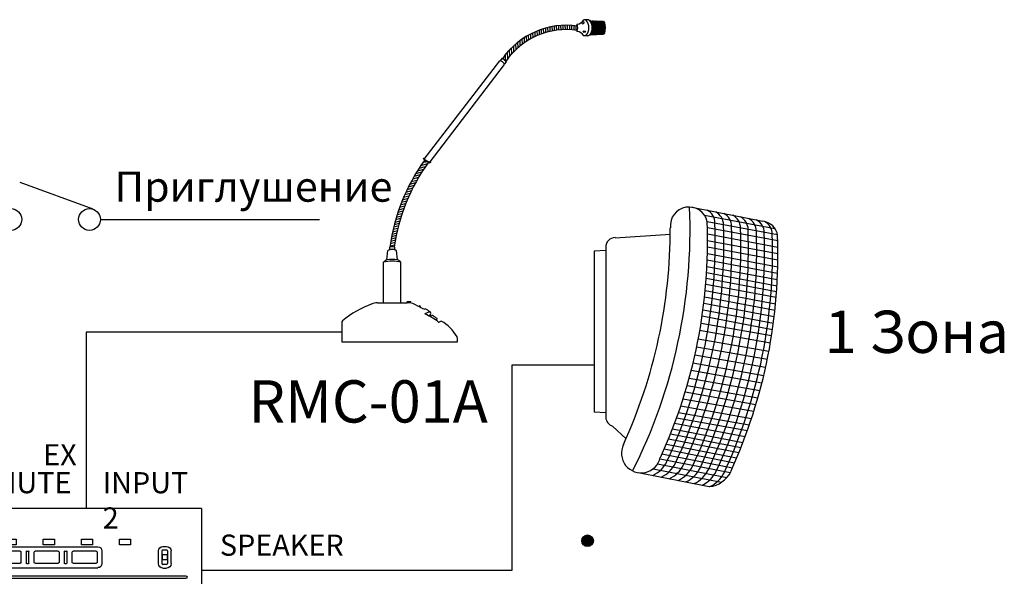
# Model space of a CAD drawing. Units: inches. Extents: x 63 to 408, y 37 to 269.
# Drawn here: x 245 to 408, y 172 to 265 of the extents above; entities that cross this region are included whole.
import ezdxf
from ezdxf.lldxf.tags import DXFTag

# ---------------------------------------------------------------- set-up
doc = ezdxf.new("R2010")
doc.units = ezdxf.units.IN
doc.header["$MEASUREMENT"] = 0
for name, color, linetype in [('DWG', 7, 'Continuous'), ('I detail', 7, 'Continuous'), ('I logo', 7, 'Continuous')]:
    doc.layers.add(name, color=color, linetype=linetype)
doc.layers.add('Линейный-микроф. сигнал', color=140, linetype='ЛМ', lineweight=25, true_color=0x00bfff)
doc.layers.add('Линия 100В', color=7, linetype='100', lineweight=25, true_color=0x58bf1d)
doc.layers.add('Управление', color=1, linetype='Управление', lineweight=25)
doc.styles.add('I-STYLE', font='txt')
doc.styles.get("Standard").update_dxf_attribs({"font": 'arial.ttf'})
tags = doc.linetypes.add('100', pattern='A,20,-6,["100В",Standard,S=2.5,R=0,X=-4,Y=-1.25],-6', length=32).pattern_tags.tags
tags[6] = DXFTag(74, 10)
tags = doc.linetypes.add('ЛМ', pattern='A,15,-8.5,["Лин/Мик",Standard,S=2.5,R=0,X=-5.5,Y=-1.25],-9.5', length=33).pattern_tags.tags
tags[6] = DXFTag(74, 10)
tags = doc.linetypes.add('Управление', pattern='A,20,-6,["Упр-е",Standard,S=2.5,R=0,X=-4,Y=-1.25],-7', length=33).pattern_tags.tags
tags[6] = DXFTag(74, 10)

# ---------------------------------------------------------------- blocks, each defined once
blk = doc.blocks.new('SWS-10')
for p, q in [((101.2, 128.9), (174.6, 114.4)), ((114.2, 120.6), (187.1, 107)), ((116.9, 114.3), (189.7, 100.7)), ((117.2, 108), (190, 94.4)), ((117.3, 101.3), (190.2, 87.7)), ((117.4, 94.6), (190.2, 81)), ((117.3, 88), (190.2, 74.3)), ((117, 74.4), (189.9, 60.8)), ((117.2, 80.9), (190.1, 67.3)), ((116.4, 61.2), (189.3, 47.4)), ((116.7, 67.6), (189.6, 54.1)), ((116, 55.5), (188.9, 41.8)), ((114.9, 42.8), (187.8, 29)), ((115.5, 49.3), (188.4, 35.7)), ((114.3, 36.2), (187.2, 22.3)), ((112.7, 22.8), (185.6, 8.9)), ((113.5, 29.7), (186.4, 15.8)), ((111.8, 16.5), (184.7, 2.5)), ((109.1, 1.6), (182.5, -11.3)), ((110.6, 8.9), (183.7, -4)), ((107.5, -7.3), (180.9, -20.2)), ((105.9, -15.6), (179.3, -28.4)), ((104.1, -23.8), (177.5, -36.7)), ((100.3, -39.8), (173.7, -52.7)), ((102.2, -32.3), (175.6, -45.1)), ((98.2, -48.1), (171.6, -60.9)), ((96.1, -55.6), (169.5, -68.4)), ((91.9, -69.5), (165.3, -82.3)), ((94.1, -62.2), (167.5, -75.1)), ((89.5, -76.8), (162.9, -89.7)), ((85.3, -89.1), (158.7, -102)), ((87.3, -83.6), (160.6, -96.4)), ((81, -100.6), (154, -114.6)), ((83.2, -94.7), (156.4, -108.2)), ((76.9, -110.9), (149.9, -124.9)), ((79, -105.7), (151.9, -119.8)), ((72.5, -121.2), (145.4, -135.5)), ((74.7, -116.2), (147.5, -130.5)), ((68.2, -131.5), (140.9, -145.7)), ((70.2, -126.4), (143.1, -140.7)), ((60.9, -141.8), (131.8, -155.7)), ((65.7, -136.8), (137.3, -150.9)), ((45.5, -145.7), (119.2, -160.2))]:
    blk.add_line(p, q)
for centre, radius, start, end in [((110.1, 112.6), 14.9, 359.677, 62.569), ((119, 110.8), 14.9, 359.677, 62.569), ((127.3, 109.2), 14.9, 359.677, 62.569), ((136.6, 107.4), 14.9, 359.677, 62.569), ((144.5, 105.8), 14.9, 359.677, 62.569), ((153, 104.1), 14.9, 359.677, 62.569), ((161.3, 102.5), 14.9, 359.677, 62.569), ((169.4, 101), 14.9, 359.677, 62.569), ((48.2, -121.3), 30, 294.3791, 334.4129), ((57.1, -123), 30, 294.3791, 334.4129), ((65.4, -124.7), 30, 294.3791, 334.4129), ((74.6, -126.5), 30, 294.3791, 334.4129), ((82.5, -128.1), 30, 294.3791, 334.4129), ((91.1, -129.7), 30, 294.3791, 334.4129), ((99.3, -131.4), 30, 294.3791, 334.4129), ((116.8, -133.1), 27.2, 275.1283, 334.4687), ((107.4, -132.9), 30, 294.3791, 334.4129)]:
    blk.add_arc(centre, radius, start, end)
at = {"layer": 'I detail', "color": 7}
for p, q in [((21.7, 97.4), (78.9, 101)), ((12, 84.3), (0, 83.3)), ((0, 83.3), (0, -83.3)), ((12, 87.4), (12, -88.5)), ((12, -83.9), (0, -83.3)), ((18.9, -97.8), (33, -110.8))]:
    blk.add_line(p, q, dxfattribs=at)
for centre, radius, start, end in [((-456.4, 106.1), 555.7, 333.2524, 2.3705), ((98.1, 109.8), 19.3, 12.2464, 186.0898), ((-420.9, 93.9), 538.3, 335.399, 2.1243), ((-413.2, 92.6), 538.6, 335.0931, 2.1208), ((173, 97.5), 17, 6.8881, 84.6023), ((-456.4, 106.1), 535.2, 335.4133, 0.1721), ((-404.4, 90.8), 538.6, 335.0931, 2.1208), ((-396, 89.2), 538.6, 335.0931, 2.1208), ((-386.8, 87.4), 538.6, 335.0931, 2.1208), ((-378.9, 85.8), 538.6, 335.0931, 2.1208), ((-370.3, 84.1), 538.6, 335.0931, 2.1208), ((-362.1, 82.5), 538.6, 335.0931, 2.1208), ((21.8, 87.6), 9.84, 90.6214, 180.9439), ((-354, 81), 538.6, 335.0931, 2.1208), ((-348.1, 79.6), 538.3, 335.399, 2.1243), ((22.5, -87.9), 10.5, 182.9746, 250), ((48.6, -125.6), 20.4, 153.826, 346.9507)]:
    blk.add_arc(centre, radius, start, end, dxfattribs=at)
blk = doc.blocks.new('RMC-01A')
for centre, radius, start, end in [((6.8, 0.58), 5.96, 98.7545, 107.5255), ((10.9, 3.74), 2.74, 51.7267, 90.1509)]:
    blk.add_arc(centre, radius, start, end)
at = {"layer": 'DWG', "color": 7}
for p, q in [((34.9, 51.47), (34.87, 52.21)), ((35.25, 51.54), (35.23, 52.27)), ((35.61, 51.59), (35.59, 52.32)), ((35.97, 51.63), (35.95, 52.36)), ((36.33, 51.66), (36.31, 52.39)), ((36.69, 51.68), (36.67, 52.41)), ((37.05, 51.69), (37.03, 52.42)), ((37.41, 51.69), (37.39, 52.42)), ((37.77, 51.68), (37.75, 52.41)), ((38.13, 51.66), (38.11, 52.39)), ((38.49, 51.63), (38.47, 52.36)), ((38.85, 51.58), (38.83, 52.32)), ((40.64, 53.34), (40.09, 53.34)), ((41.13, 53.21), (40.75, 53.33)), ((41.17, 53.18), (43.31, 53.07)), ((41.31, 53.17), (41.24, 53.11)), ((41.25, 53.12), (41.5, 52.87)), ((41.33, 53.04), (41.32, 53.02)), ((41.36, 53.17), (41.5, 53.04)), ((41.46, 53.17), (41.42, 53.12)), ((41.62, 53.16), (41.42, 52.96)), ((41.66, 53.04), (41.44, 52.82)), ((41.48, 52.72), (41.5, 52.71)), ((41.66, 52.87), (41.49, 52.71)), ((41.66, 52.71), (41.53, 52.59)), ((41.66, 52.55), (41.57, 52.46)), ((41.58, 53.12), (41.82, 52.87)), ((41.58, 52.96), (41.82, 52.71)), ((41.58, 52.79), (41.82, 52.55)), ((41.58, 52.63), (41.82, 52.39)), ((41.58, 52.47), (41.82, 52.22)), ((41.66, 52.39), (41.59, 52.32)), ((41.6, 52.28), (41.82, 52.06)), ((41.66, 52.22), (41.61, 52.17)), ((41.71, 53.15), (41.82, 53.04)), ((41.77, 53.15), (41.74, 53.12)), ((41.93, 53.14), (41.74, 52.96)), ((41.99, 53.04), (41.74, 52.79)), ((41.99, 52.87), (41.74, 52.63)), ((41.99, 52.71), (41.74, 52.47)), ((41.99, 52.55), (41.74, 52.3)), ((41.99, 52.39), (41.74, 52.14)), ((41.99, 52.22), (41.74, 51.98)), ((41.9, 53.12), (42.15, 52.87)), ((41.9, 52.96), (42.15, 52.71)), ((41.9, 52.79), (42.15, 52.55)), ((41.9, 52.63), (42.15, 52.39)), ((41.9, 52.47), (42.15, 52.22)), ((41.9, 52.3), (42.15, 52.06)), ((42.05, 53.13), (42.15, 53.04)), ((42.08, 53.13), (42.07, 53.12)), ((42.23, 53.12), (42.07, 52.96)), ((42.31, 53.04), (42.07, 52.79)), ((42.31, 52.87), (42.07, 52.63)), ((42.31, 52.71), (42.07, 52.47)), ((42.31, 52.55), (42.07, 52.3)), ((42.31, 52.39), (42.07, 52.14)), ((42.31, 52.22), (42.07, 51.98)), ((42.23, 53.12), (42.47, 52.87)), ((42.23, 52.96), (42.47, 52.71)), ((42.23, 52.79), (42.47, 52.55)), ((42.23, 52.63), (42.47, 52.39)), ((42.23, 52.47), (42.47, 52.22)), ((42.23, 52.3), (42.47, 52.06)), ((42.54, 53.11), (42.39, 52.96)), ((42.64, 53.04), (42.39, 52.79)), ((42.64, 52.87), (42.39, 52.63)), ((42.64, 52.71), (42.39, 52.47)), ((42.64, 52.55), (42.39, 52.3)), ((42.64, 52.39), (42.39, 52.14)), ((42.64, 52.22), (42.39, 51.98)), ((42.4, 53.12), (42.47, 53.04)), ((42.56, 52.96), (42.8, 52.71)), ((42.56, 52.79), (42.8, 52.55)), ((42.56, 52.63), (42.8, 52.39)), ((42.56, 52.47), (42.8, 52.22)), ((42.56, 52.3), (42.8, 52.06)), ((42.57, 53.11), (42.8, 52.87)), ((42.85, 53.09), (42.72, 52.96)), ((42.96, 53.04), (42.72, 52.79)), ((42.96, 52.87), (42.72, 52.63)), ((42.96, 52.71), (42.72, 52.47)), ((42.96, 52.55), (42.72, 52.3)), ((42.96, 52.39), (42.72, 52.14)), ((42.96, 52.22), (42.72, 51.98)), ((42.74, 53.1), (42.8, 53.04)), ((42.88, 52.96), (43.13, 52.71)), ((42.88, 52.79), (43.13, 52.55)), ((42.88, 52.63), (43.13, 52.39)), ((42.88, 52.47), (43.13, 52.22)), ((42.88, 52.3), (43.13, 52.06)), ((42.91, 53.09), (43.13, 52.87)), ((43.16, 53.07), (43.04, 52.96)), ((43.29, 53.04), (43.04, 52.79)), ((43.29, 52.87), (43.04, 52.63)), ((43.29, 52.71), (43.04, 52.47)), ((43.29, 52.55), (43.04, 52.3)), ((43.29, 52.39), (43.04, 52.14)), ((43.29, 52.22), (43.04, 51.98)), ((43.09, 53.08), (43.13, 53.04)), ((43.21, 52.96), (43.45, 52.71)), ((43.21, 52.79), (43.45, 52.55)), ((43.21, 52.63), (43.45, 52.39)), ((43.21, 52.47), (43.45, 52.22)), ((43.21, 52.3), (43.45, 52.06)), ((43.26, 53.07), (43.45, 52.87)), ((43.44, 53.03), (43.37, 52.96)), ((43.53, 52.95), (43.37, 52.79)), ((43.58, 52.84), (43.37, 52.63)), ((43.6, 52.7), (43.37, 52.47)), ((43.61, 52.55), (43.37, 52.3)), ((43.61, 52.39), (43.37, 52.14)), ((43.61, 52.22), (43.37, 51.98)), ((43.53, 52.79), (43.6, 52.73)), ((43.53, 52.63), (43.63, 52.53)), ((43.53, 52.47), (43.65, 52.35)), ((43.53, 52.3), (43.66, 52.17)), ((30.63, 49.77), (30.6, 50.6)), ((30.98, 49.98), (30.95, 50.8)), ((31.33, 50.19), (31.31, 50.99)), ((31.69, 50.37), (31.66, 51.17)), ((32.04, 50.55), (32.02, 51.33)), ((32.4, 50.71), (32.37, 51.48)), ((32.75, 50.85), (32.73, 51.62)), ((33.11, 50.98), (33.09, 51.74)), ((33.47, 51.11), (33.44, 51.86)), ((33.82, 51.21), (33.8, 51.96)), ((34.18, 51.31), (34.16, 52.05)), ((34.54, 51.4), (34.51, 52.14)), ((40.64, 50.66), (40.09, 50.66)), ((41.13, 50.78), (40.75, 50.67)), ((41.17, 50.82), (43.31, 50.93)), ((41.33, 50.92), (41.23, 50.82)), ((41.25, 50.84), (41.27, 50.82)), ((41.3, 50.95), (41.42, 50.83)), ((41.37, 51.05), (41.5, 50.92)), ((41.66, 51.25), (41.42, 51)), ((41.66, 51.08), (41.42, 50.84)), ((41.43, 51.15), (41.5, 51.08)), ((41.66, 51.41), (41.45, 51.2)), ((41.48, 51.26), (41.5, 51.25)), ((41.66, 51.57), (41.55, 51.46)), ((41.58, 51.49), (41.82, 51.25)), ((41.58, 51.33), (41.82, 51.08)), ((41.58, 51.16), (41.82, 50.92)), ((41.58, 51), (41.73, 50.85)), ((41.66, 50.92), (41.58, 50.84)), ((41.66, 51.73), (41.59, 51.67)), ((41.59, 51.64), (41.82, 51.41)), ((41.66, 51.9), (41.61, 51.85)), ((41.61, 51.79), (41.82, 51.57)), ((41.62, 52.1), (41.82, 51.9)), ((41.66, 52.06), (41.62, 52.02)), ((41.62, 51.94), (41.82, 51.73)), ((41.99, 52.06), (41.74, 51.82)), ((41.99, 51.9), (41.74, 51.65)), ((41.99, 51.73), (41.74, 51.49)), ((41.99, 51.57), (41.74, 51.33)), ((41.99, 51.41), (41.74, 51.16)), ((41.99, 51.25), (41.74, 51)), ((41.99, 51.08), (41.75, 50.85)), ((41.9, 52.14), (42.15, 51.9)), ((41.9, 51.98), (42.15, 51.73)), ((41.9, 51.82), (42.15, 51.57)), ((41.9, 51.65), (42.15, 51.41)), ((41.9, 51.49), (42.15, 51.25)), ((41.9, 51.33), (42.15, 51.08)), ((41.9, 51.16), (42.15, 50.92)), ((41.9, 51), (42.04, 50.86)), ((41.99, 50.92), (41.92, 50.86)), ((42.31, 52.06), (42.07, 51.82)), ((42.31, 51.9), (42.07, 51.65)), ((42.31, 51.73), (42.07, 51.49)), ((42.31, 51.57), (42.07, 51.33)), ((42.31, 51.41), (42.07, 51.16)), ((42.31, 51.25), (42.07, 51)), ((42.31, 51.08), (42.1, 50.87)), ((42.23, 52.14), (42.47, 51.9)), ((42.23, 51.98), (42.47, 51.73)), ((42.23, 51.82), (42.47, 51.57)), ((42.23, 51.65), (42.47, 51.41)), ((42.23, 51.49), (42.47, 51.25)), ((42.23, 51.33), (42.47, 51.08)), ((42.23, 51.16), (42.47, 50.92)), ((42.23, 51), (42.35, 50.88)), ((42.31, 50.92), (42.27, 50.88)), ((42.64, 52.06), (42.39, 51.82)), ((42.64, 51.9), (42.39, 51.65)), ((42.64, 51.73), (42.39, 51.49)), ((42.64, 51.57), (42.39, 51.33)), ((42.64, 51.41), (42.39, 51.16)), ((42.64, 51.25), (42.39, 51)), ((42.64, 51.08), (42.44, 50.89)), ((42.56, 52.14), (42.8, 51.9)), ((42.56, 51.98), (42.8, 51.73)), ((42.56, 51.82), (42.8, 51.57)), ((42.56, 51.65), (42.8, 51.41)), ((42.56, 51.49), (42.8, 51.25)), ((42.56, 51.33), (42.8, 51.08)), ((42.56, 51.16), (42.8, 50.92)), ((42.56, 51), (42.66, 50.9)), ((42.64, 50.92), (42.61, 50.89)), ((42.96, 52.06), (42.72, 51.82)), ((42.96, 51.9), (42.72, 51.65)), ((42.96, 51.73), (42.72, 51.49)), ((42.96, 51.57), (42.72, 51.33)), ((42.96, 51.41), (42.72, 51.16)), ((42.96, 51.25), (42.72, 51)), ((42.96, 51.08), (42.78, 50.9)), ((42.88, 52.14), (43.13, 51.9)), ((42.88, 51.98), (43.13, 51.73)), ((42.88, 51.82), (43.13, 51.57)), ((42.88, 51.65), (43.13, 51.41)), ((42.88, 51.49), (43.13, 51.25)), ((42.88, 51.33), (43.13, 51.08)), ((42.88, 51.16), (43.12, 50.92)), ((42.88, 51), (42.97, 50.91)), ((42.96, 50.92), (42.96, 50.91)), ((43.29, 52.06), (43.04, 51.82)), ((43.29, 51.9), (43.04, 51.65)), ((43.29, 51.73), (43.04, 51.49)), ((43.29, 51.57), (43.04, 51.33)), ((43.29, 51.41), (43.04, 51.16)), ((43.29, 51.25), (43.04, 51)), ((43.29, 51.08), (43.13, 50.92)), ((43.21, 52.14), (43.45, 51.9)), ((43.21, 51.98), (43.45, 51.73)), ((43.21, 51.82), (43.45, 51.57)), ((43.21, 51.65), (43.45, 51.41)), ((43.21, 51.49), (43.45, 51.25)), ((43.21, 51.33), (43.45, 51.08)), ((43.21, 51.16), (43.41, 50.96)), ((43.21, 51), (43.28, 50.93)), ((43.61, 52.06), (43.37, 51.82)), ((43.61, 51.9), (43.37, 51.65)), ((43.61, 51.73), (43.37, 51.49)), ((43.61, 51.57), (43.37, 51.33)), ((43.61, 51.41), (43.37, 51.16)), ((43.59, 51.22), (43.37, 51)), ((43.53, 52.14), (43.67, 52.01)), ((43.53, 51.98), (43.66, 51.85)), ((43.53, 51.82), (43.65, 51.69)), ((43.53, 51.65), (43.64, 51.55)), ((43.53, 51.49), (43.62, 51.4)), ((43.53, 51.33), (43.6, 51.26)), ((43.53, 51.16), (43.57, 51.13)), ((28.52, 48.06), (28.49, 49.03)), ((28.87, 48.4), (28.84, 49.34)), ((29.22, 48.71), (29.19, 49.63)), ((29.57, 49.01), (29.54, 49.89)), ((29.92, 49.28), (29.89, 50.15)), ((30.27, 49.53), (30.25, 50.38)), ((27.13, 46.49), (27.1, 47.53)), ((27.48, 46.85), (27.44, 47.95)), ((27.83, 47.29), (27.79, 48.34)), ((28.17, 47.69), (28.14, 48.69)), ((13.66, 30.22), (26.16, 46.54)), ((14.46, 29.6), (26.96, 45.94)), ((26.53, 46.9), (26.25, 46.53)), ((26.77, 46.8), (26.75, 47.08)), ((27.22, 46.38), (26.93, 46.01)), ((14.16, 29.45), (13.08, 29.16)), ((14.11, 29.81), (13.39, 29.62)), ((13.74, 30.08), (13.72, 30.08)), ((13.24, 28.08), (12.22, 27.8)), ((13.53, 28.53), (12.5, 28.25)), ((13.84, 28.99), (12.78, 28.7)), ((12.19, 26.3), (11.24, 26.04)), ((12.44, 26.74), (11.47, 26.48)), ((12.69, 27.19), (11.71, 26.92)), ((12.96, 27.63), (11.96, 27.36)), ((11.32, 24.57), (10.42, 24.33)), ((11.52, 25), (10.61, 24.75)), ((11.74, 25.43), (10.81, 25.18)), ((11.96, 25.87), (11.02, 25.61)), ((10.59, 22.88), (9.73, 22.65)), ((10.76, 23.3), (9.89, 23.06)), ((10.94, 23.72), (10.06, 23.48)), ((11.12, 24.14), (10.23, 23.9)), ((9.98, 21.22), (9.16, 21)), ((10.12, 21.63), (9.29, 21.41)), ((10.27, 22.05), (9.43, 21.82)), ((10.43, 22.46), (9.58, 22.23)), ((9.49, 19.6), (8.7, 19.38)), ((9.61, 20), (8.8, 19.78)), ((9.73, 20.41), (8.92, 20.18)), ((9.85, 20.81), (9.04, 20.59)), ((9.1, 18), (8.33, 17.78)), ((9.19, 18.39), (8.41, 18.18)), ((9.29, 18.79), (8.5, 18.58)), ((9.39, 19.19), (8.6, 18.98)), ((8.8, 16.42), (8.05, 16.22)), ((8.87, 16.81), (8.11, 16.61)), ((8.94, 17.21), (8.18, 17)), ((9.02, 17.6), (8.25, 17.39)), ((7.49, 13.59), (7.63, 15.1)), ((7.9, 15.67), (7.9, 15.27)), ((8.74, 16.03), (7.99, 15.83)), ((8.76, 15.67), (8.76, 15.28)), ((9.22, 13.59), (9.08, 15.1)), ((6.91, 6.48), (6.91, 13.18)), ((9.79, 6.48), (9.79, 13.18)), ((10.82, 6.48), (10.82, 6.61)), ((10.86, 6.66), (11.4, 6.66)), ((10.92, 6.55), (10.89, 6.59)), ((10.89, 6.48), (10.89, 6.57)), ((10.93, 6.62), (11.39, 6.62)), ((5.89, 6.48), (10.82, 6.48)), ((10.96, 6.52), (11.4, 6.52)), ((12.82, 5.92), (12.67, 5.85)), ((13.82, 5.47), (13.6, 5.37)), ((14.53, 4.95), (13.77, 4.61)), ((14.95, 4.38), (14.7, 4.27)), ((15.78, 3.74), (15.53, 3.63)), ((16.48, 3.42), (16.11, 3.25)), ((0, 3.16), (0, 0)), ((0, 0), (19.15, 0)), ((19.15, 0), (19.15, 0.61))]:
    blk.add_line(p, q, dxfattribs=at)
for centre, radius, start, end in [((37.23, 39.45), 12.97, 81.8593, 145.0695), ((40.37, 52), 1.5, 156.6994, 167.2243), ((38.78, 54.09), 1.51, 277.8375, 330.1802), ((37.6, 52), 1.5, 336.6994, 23.3006), ((43.3, 52.78), 0.288, 13.0454, 88), ((39.68, 52), 3.99, 347.7781, 12.2219), ((37.21, 39.51), 12.19, 81.3564, 145.3771), ((40.37, 52), 1.5, 196.472, 203.3006), ((38.78, 49.91), 1.51, 29.8198, 82.1625), ((43.3, 51.22), 0.288, 272, 346.9546), ((26.08, 45.6), 0.946, 20.5039, 85.2644), ((26.14, 45.68), 1.28, 32.9821, 72.4271), ((39.58, 11.41), 31.89, 144.1403, 172.2703), ((39.52, 11.4), 31.13, 143.9404, 172.0681), ((14.68, 31.01), 1.32, 206.7667, 273.7636), ((15.46, 32.37), 2.77, 225.003, 255.5272), ((8.35, 14.21), 1.15, 50.5808, 129.4192), ((8.35, 13.64), 1.63, 63.4668, 116.5332), ((8.34, 14.47), 1.28, 70.5426, 109.9876), ((9.59, 10.05), 4.12, 120.6804, 130.4816), ((8.35, 7.64), 5.72, 75.4249, 104.5751), ((8.35, 7.64), 6.01, 81.6949, 98.3051), ((7.12, 10.05), 4.12, 49.5184, 59.3196), ((10.86, 6.61), 0.0432, 90, 180), ((10.93, 6.57), 0.0432, 90, 180), ((10.96, 6.56), 0.0432, 199.7874, 270), ((11.38, 6.53), 0.0144, 270, 331.472), ((11.39, 6.6), 0.0144, 6.794, 90), ((11.28, 6.59), 0.13, 331.472, 6.794), ((11.4, 6.64), 0.0144, 25.1253, 90), ((11.4, 6.53), 0.0144, 270, 334.8747), ((11.28, 6.59), 0.144, 334.8747, 25.1253), ((10.58, -9.06), 16.32, 109.9651, 129.7741), ((7.47, -5.37), 12.38, 60.277, 65.5295), ((12.88, 5.79), 0.144, 41.7035, 114.0548), ((12.63, 5.56), 0.485, 9.633, 41.7035), ((7.68, -5.28), 12.38, 55.7596, 60.277), ((14.59, 4.82), 0.144, 18.3175, 114.0548), ((0.43, 3.16), 0.432, 133.0924, 180.4045), ((8.62, -6.64), 12.38, 53.1652, 65.4214), ((14.28, 4.72), 0.467, 289.9184, 18.3175), ((14.73, 4.2), 0.072, 114.0548, 240.604), ((14.97, 4.31), 0.072, 52.9495, 114.0548), ((7.79, -7.58), 13.96, 55.0294, 58.8362), ((15.75, 3.81), 0.072, 294.0548, 48.9062), ((16.08, 3.32), 0.072, 233.1652, 294.0548), ((12.89, -2.82), 7.21, 30.532, 60.0605), ((18.72, 0.62), 0.432, 358.5974, 30.0298)]:
    blk.add_arc(centre, radius, start, end, dxfattribs=at)
at = {"layer": 'DWG', "color": 7, "extrusion": (0, 0, -1)}
blk.add_ellipse((39.96, 52.84), major_axis=(0.166, 0.113), ratio=0.675675, dxfattribs=at)
at = {"layer": 'DWG', "color": 7}
for centre, start_param, end_param in [((40.09, 52), 0, 3.141593), ((40.64, 52), 6.283185, 9.424778), ((40.78, 52), 6.715921, 8.992042)]:
    blk.add_ellipse(centre, major_axis=(0, -1.34), ratio=0.628003, start_param=start_param, end_param=end_param, dxfattribs=at)
blk.add_ellipse((40.16, 51.35), major_axis=(0.201, 0), ratio=0.675675, dxfattribs=at)
blk = doc.blocks.new('PA-360')
at = {"layer": 'I logo'}
for color, points in [(1, [(-53.59, 24.88), (-60.24, 24.88), (-60.24, 24.7), (-53.41, 24.7), (-52.98, 22.93), (-52.54, 24.7), (-51.87, 24.7), (-51.87, 22.52), (-51.39, 22.52), (-51.39, 24.88)]), (256, [(-57.7, 22.77, 0.414214), (-57.46, 22.52), (-57.21, 22.52), (-57.02, 22.52), (-57.02, 22.73), (-57.21, 22.73), (-57.21, 23.93), (-57.02, 23.93), (-57.02, 24.14), (-57.21, 24.14), (-57.21, 24.51), (-57.7, 24.36), (-57.7, 24.14), (-57.9, 24.14), (-57.9, 23.93), (-57.7, 23.93)]), (256, [(-59.75, 24.14), (-60.24, 24.14), (-60.24, 22.52), (-59.75, 22.52)]), (256, [(-58.62, 22.52), (-58.13, 22.52), (-58.13, 23.85, 0.433254), (-58.38, 24.14, 0.182614), (-58.96, 23.97), (-58.96, 24.14), (-59.45, 24.14), (-59.45, 22.52), (-58.96, 22.52), (-58.96, 23.94, -0.037678), (-58.78, 24, -0.485911), (-58.62, 23.88)]), (256, [(-54.56, 23.63, -0.18891), (-54.12, 23.8), (-54.12, 24.14, 0.18891), (-54.56, 23.97), (-54.56, 24.13), (-54.57, 24.14), (-55.05, 24.14), (-55.05, 22.52), (-54.57, 22.52), (-54.56, 22.53)]), (1, [(-53.59, 24.14), (-53.59, 22.53), (-53.58, 22.52), (-53.19, 22.52)]), (1, [(-52.76, 22.52), (-52.37, 22.52), (-52.37, 24.14)])]:
    blk.add_hatch(color=color, dxfattribs=at).paths.add_polyline_path(points)
h = blk.add_hatch(color=256, dxfattribs=at)
h.paths.add_polyline_path([(-55.4, 23.65, 0.414214), (-55.89, 24.14), (-56.19, 24.14, 0.414214), (-56.68, 23.65), (-56.68, 23.01, 0.414214), (-56.19, 22.52), (-56.19, 22.52), (-55.89, 22.52, 0.414214), (-55.4, 23.01), (-55.4, 23.14), (-55.72, 23.14), (-55.72, 22.98, -0.414214), (-55.97, 22.73), (-55.99, 22.73, -0.414214), (-56.19, 22.94), (-56.19, 23.35), (-55.4, 23.35)])
h.paths.add_polyline_path([(-56.19, 23.57), (-56.19, 23.73, -0.414214), (-55.99, 23.93), (-55.93, 23.93, -0.414214), (-55.72, 23.73), (-55.72, 23.57)], flags=16)
at = {"layer": 'I detail', "linetype": 'Continuous'}
for p, q in [((63, 26.4), (-63, 26.4)), ((-63, 26.4), (-63, 0)), ((63, 26.4), (63, 0)), ((-7.14, 10.53), (-7.14, 22.89)), ((-6.09, 23.94), (10.59, 23.94)), ((11.64, 22.89), (11.64, 10.53)), ((17.9, 20.38), (17.9, 21.31)), ((17.9, 21.31), (19.73, 21.31)), ((19.73, 21.31), (19.73, 20.38)), ((24.2, 20.38), (24.2, 21.31)), ((24.2, 21.31), (26.03, 21.31)), ((26.03, 21.31), (26.03, 20.38)), ((30.5, 20.38), (30.5, 21.31)), ((30.5, 21.31), (32.33, 21.31)), ((32.33, 21.31), (32.33, 20.38)), ((36.8, 20.38), (36.8, 21.31)), ((36.8, 21.31), (38.63, 21.31)), ((38.63, 21.31), (38.63, 20.38)), ((43.1, 20.38), (43.1, 21.31)), ((43.1, 21.31), (44.93, 21.31)), ((44.93, 21.31), (44.93, 20.38)), ((49.4, 20.38), (49.4, 21.31)), ((49.4, 21.31), (51.23, 21.31)), ((51.23, 21.31), (51.23, 20.38)), ((-49.5, 19.71), (-45.6, 19.71)), ((-11.79, 20.02), (-41.31, 20.02)), ((16.29, 20.02), (45.81, 20.02)), ((19.73, 20.38), (17.9, 20.38)), ((26.03, 20.38), (24.2, 20.38)), ((32.33, 20.38), (30.5, 20.38)), ((38.63, 20.38), (36.8, 20.38)), ((44.93, 20.38), (43.1, 20.38)), ((51.23, 20.38), (49.4, 20.38)), ((56.61, 20.1), (57.21, 20.1)), ((-50.1, 17.49), (-50.1, 19.11)), ((-45, 17.49), (-45, 19.11)), ((-42, 19.34), (-42, 17.26)), ((-41.2, 19.15), (-41.2, 17.45)), ((-41.05, 19.3), (-37.25, 19.3)), ((-37.1, 17.45), (-37.1, 19.15)), ((-36.23, 19.24), (-36.23, 19.25)), ((-36.23, 18.77), (-36.23, 19.24)), ((-36.23, 17.83), (-36.23, 18.77)), ((-35.87, 19.34), (-36.14, 19.34)), ((-35.78, 19.25), (-35.78, 19.24)), ((-35.78, 19.24), (-35.78, 18.77)), ((-35.78, 18.77), (-35.78, 17.83)), ((-34.9, 19.15), (-34.9, 17.45)), ((-34.75, 19.3), (-30.95, 19.3)), ((-30.8, 17.45), (-30.8, 19.15)), ((-29.93, 19.24), (-29.93, 19.25)), ((-29.93, 18.77), (-29.93, 19.24)), ((-29.93, 17.83), (-29.93, 18.77)), ((-29.57, 19.34), (-29.84, 19.34)), ((-29.48, 19.25), (-29.48, 19.24)), ((-29.48, 19.24), (-29.48, 18.77)), ((-29.48, 18.77), (-29.48, 17.83)), ((-28.6, 19.15), (-28.6, 17.45)), ((-28.45, 19.3), (-24.65, 19.3)), ((-24.5, 17.45), (-24.5, 19.15)), ((-23.63, 19.24), (-23.63, 19.25)), ((-23.63, 18.77), (-23.63, 19.24)), ((-23.63, 17.83), (-23.63, 18.77)), ((-23.27, 19.34), (-23.54, 19.34)), ((-23.18, 19.25), (-23.18, 19.24)), ((-23.18, 19.24), (-23.18, 18.77)), ((-23.18, 18.77), (-23.18, 17.83)), ((-22.3, 19.15), (-22.3, 17.45)), ((-22.15, 19.3), (-18.35, 19.3)), ((-18.2, 17.45), (-18.2, 19.15)), ((-17.33, 19.24), (-17.33, 19.25)), ((-17.33, 18.77), (-17.33, 19.24)), ((-17.33, 17.83), (-17.33, 18.77)), ((-16.97, 19.34), (-17.24, 19.34)), ((-16.88, 19.25), (-16.88, 19.24)), ((-16.88, 19.24), (-16.88, 18.77)), ((-16.88, 18.77), (-16.88, 17.83)), ((-16, 19.15), (-16, 17.45)), ((-15.85, 19.3), (-12.05, 19.3)), ((-11.9, 17.45), (-11.9, 19.15)), ((-11.1, 19.34), (-11.1, 17.26)), ((15.6, 19.34), (15.6, 17.26)), ((16.4, 17.45), (16.4, 19.15)), ((20.35, 19.3), (16.55, 19.3)), ((20.5, 19.15), (20.5, 17.45)), ((21.38, 19.25), (21.38, 19.24)), ((21.38, 19.24), (21.38, 18.77)), ((21.38, 18.77), (21.38, 17.83)), ((21.47, 19.34), (21.74, 19.34)), ((21.83, 19.24), (21.83, 19.25)), ((21.83, 18.77), (21.83, 19.24)), ((21.83, 17.83), (21.83, 18.77)), ((22.7, 17.45), (22.7, 19.15)), ((26.65, 19.3), (22.85, 19.3)), ((26.8, 19.15), (26.8, 17.45)), ((27.68, 19.25), (27.68, 19.24)), ((27.68, 19.24), (27.68, 18.77)), ((27.68, 18.77), (27.68, 17.83)), ((27.77, 19.34), (28.04, 19.34)), ((28.13, 19.24), (28.13, 19.25)), ((28.13, 18.77), (28.13, 19.24)), ((28.13, 17.83), (28.13, 18.77)), ((29, 17.45), (29, 19.15)), ((32.95, 19.3), (29.15, 19.3)), ((33.1, 19.15), (33.1, 17.45)), ((33.98, 19.25), (33.98, 19.24)), ((33.98, 19.24), (33.98, 18.77)), ((33.98, 18.77), (33.98, 17.83)), ((34.07, 19.34), (34.34, 19.34)), ((34.43, 19.24), (34.43, 19.25)), ((34.43, 18.77), (34.43, 19.24)), ((34.43, 17.83), (34.43, 18.77)), ((35.3, 17.45), (35.3, 19.15)), ((39.25, 19.3), (35.45, 19.3)), ((39.4, 19.15), (39.4, 17.45)), ((40.28, 19.25), (40.28, 19.24)), ((40.28, 19.24), (40.28, 18.77)), ((40.28, 18.77), (40.28, 17.83)), ((40.37, 19.34), (40.64, 19.34)), ((40.73, 19.24), (40.73, 19.25)), ((40.73, 18.77), (40.73, 19.24)), ((40.73, 17.83), (40.73, 18.77)), ((41.6, 17.45), (41.6, 19.15)), ((45.55, 19.3), (41.75, 19.3)), ((45.7, 19.15), (45.7, 17.45)), ((46.5, 19.34), (46.5, 17.26)), ((55.86, 17.25), (55.86, 19.35)), ((56.46, 19.35), (56.46, 17.25)), ((56.54, 18.75), (57.29, 18.75)), ((56.54, 17.85), (56.54, 18.75)), ((57.21, 19.5), (56.61, 19.5)), ((57.29, 18.75), (57.29, 17.85)), ((57.36, 19.35), (57.36, 17.25)), ((57.96, 17.25), (57.96, 19.35)), ((-49.5, 16.89), (-45.6, 16.89)), ((-11.79, 16.58), (-41.31, 16.58)), ((-37.25, 17.3), (-41.05, 17.3)), ((-36.23, 17.36), (-36.23, 17.83)), ((-36.23, 17.35), (-36.23, 17.36)), ((-35.87, 17.26), (-36.14, 17.26)), ((-35.78, 17.83), (-35.78, 17.36)), ((-35.78, 17.36), (-35.78, 17.35)), ((-30.95, 17.3), (-34.75, 17.3)), ((-29.93, 17.36), (-29.93, 17.83)), ((-29.93, 17.35), (-29.93, 17.36)), ((-29.57, 17.26), (-29.84, 17.26)), ((-29.48, 17.83), (-29.48, 17.36)), ((-29.48, 17.36), (-29.48, 17.35)), ((-24.65, 17.3), (-28.45, 17.3)), ((-23.63, 17.36), (-23.63, 17.83)), ((-23.63, 17.35), (-23.63, 17.36)), ((-23.27, 17.26), (-23.54, 17.26)), ((-23.18, 17.83), (-23.18, 17.36)), ((-23.18, 17.36), (-23.18, 17.35)), ((-18.35, 17.3), (-22.15, 17.3)), ((-17.33, 17.36), (-17.33, 17.83)), ((-17.33, 17.35), (-17.33, 17.36)), ((-16.97, 17.26), (-17.24, 17.26)), ((-16.88, 17.83), (-16.88, 17.36)), ((-16.88, 17.36), (-16.88, 17.35)), ((-12.05, 17.3), (-15.85, 17.3)), ((16.29, 16.58), (45.81, 16.58)), ((16.55, 17.3), (20.35, 17.3)), ((21.38, 17.83), (21.38, 17.36)), ((21.38, 17.36), (21.38, 17.35)), ((21.47, 17.26), (21.74, 17.26)), ((21.83, 17.36), (21.83, 17.83)), ((21.83, 17.35), (21.83, 17.36)), ((22.85, 17.3), (26.65, 17.3)), ((27.68, 17.83), (27.68, 17.36)), ((27.68, 17.36), (27.68, 17.35)), ((27.77, 17.26), (28.04, 17.26)), ((28.13, 17.36), (28.13, 17.83)), ((28.13, 17.35), (28.13, 17.36)), ((29.15, 17.3), (32.95, 17.3)), ((33.98, 17.83), (33.98, 17.36)), ((33.98, 17.36), (33.98, 17.35)), ((34.07, 17.26), (34.34, 17.26)), ((34.43, 17.36), (34.43, 17.83)), ((34.43, 17.35), (34.43, 17.36)), ((35.45, 17.3), (39.25, 17.3)), ((40.28, 17.83), (40.28, 17.36)), ((40.28, 17.36), (40.28, 17.35)), ((40.37, 17.26), (40.64, 17.26)), ((40.73, 17.36), (40.73, 17.83)), ((40.73, 17.35), (40.73, 17.36)), ((41.75, 17.3), (45.55, 17.3)), ((57.29, 17.85), (56.54, 17.85)), ((57.21, 17.1), (56.61, 17.1)), ((56.61, 16.5), (57.21, 16.5)), ((-60.38, 15.23), (-8.63, 15.23)), ((-8.63, 14.78), (-60.38, 14.78)), ((13.13, 15.23), (60.38, 15.23)), ((60.38, 14.78), (13.13, 14.78)), ((-56.87, 10.93), (-56.87, 11.86)), ((-56.87, 11.86), (-55.04, 11.86)), ((-55.04, 11.86), (-55.04, 10.93)), ((-48.47, 10.93), (-48.47, 11.86)), ((-48.47, 11.86), (-46.64, 11.86)), ((-46.64, 11.86), (-46.64, 10.93)), ((-40.07, 10.93), (-40.07, 11.86)), ((-40.07, 11.86), (-38.24, 11.86)), ((-38.24, 11.86), (-38.24, 10.93)), ((-31.67, 10.93), (-31.67, 11.86)), ((-31.67, 11.86), (-29.84, 11.86)), ((-29.84, 11.86), (-29.84, 10.93)), ((-23.27, 10.93), (-23.27, 11.86)), ((-23.27, 11.86), (-21.44, 11.86)), ((-21.44, 11.86), (-21.44, 10.93)), ((-14.87, 10.93), (-14.87, 11.86)), ((-14.87, 11.86), (-13.04, 11.86)), ((-13.04, 11.86), (-13.04, 10.93)), ((33.65, 11.53), (33.65, 12.46)), ((33.65, 12.46), (35.48, 12.46)), ((35.48, 11.53), (33.65, 11.53)), ((35.48, 12.46), (35.48, 11.53)), ((53.9, 11.53), (53.9, 12.46)), ((53.9, 12.46), (55.73, 12.46)), ((55.73, 11.53), (53.9, 11.53)), ((55.73, 12.46), (55.73, 11.53)), ((-55.04, 10.93), (-56.87, 10.93)), ((-46.64, 10.93), (-48.47, 10.93)), ((-38.24, 10.93), (-40.07, 10.93)), ((-29.84, 10.93), (-31.67, 10.93)), ((-21.44, 10.93), (-23.27, 10.93)), ((-13.04, 10.93), (-14.87, 10.93)), ((10.59, 9.48), (-6.09, 9.48)), ((53.44, 8.4), (56.18, 8.4)), ((53.47, 9.1), (56.15, 9.1)), ((51.85, 4.52), (51.85, 7.48)), ((52.56, 4.48), (52.56, 7.52)), ((57.06, 4.48), (57.06, 7.52)), ((57.77, 7.48), (57.77, 4.52)), ((-57.3, 4.74), (-56.52, 6.1)), ((-57.15, 4.65), (-56.36, 6.01)), ((-48.9, 4.74), (-48.12, 6.1)), ((-48.75, 4.65), (-47.96, 6.01)), ((-40.5, 4.74), (-39.72, 6.1)), ((-40.35, 4.65), (-39.56, 6.01)), ((-32.1, 4.74), (-31.32, 6.1)), ((-31.95, 4.65), (-31.16, 6.01)), ((-23.7, 4.74), (-22.92, 6.1)), ((-23.55, 4.65), (-22.76, 6.01)), ((-15.3, 4.74), (-14.52, 6.1)), ((-15.15, 4.65), (-14.36, 6.01)), ((-7.85, 5.23), (-7.85, 6.16)), ((-7.85, 6.16), (-6.02, 6.16)), ((-6.02, 5.23), (-7.85, 5.23)), ((-6.02, 6.16), (-6.02, 5.23)), ((17.46, 4.74), (18.24, 6.1)), ((17.61, 4.65), (18.4, 6.01)), ((25.86, 4.74), (26.64, 6.1)), ((26.01, 4.65), (26.8, 6.01)), ((40.02, 5.63), (38.96, 3.79)), ((40.18, 5.54), (39.12, 3.7)), ((53.44, 3.6), (56.18, 3.6)), ((56.15, 2.9), (53.47, 2.9)), ((63, 0), (-63, 0))]:
    blk.add_line(p, q, dxfattribs=at)
for centre, radius in [((-55.95, 18.3), 1.5), ((-3.33, 5.7), 1.2), ((2.25, 5.7), 1.1), ((7.83, 5.7), 1.2)]:
    blk.add_circle(centre, radius, dxfattribs=at)
at = {"layer": 'I detail', "linetype": 'Continuous', "extrusion": (0, 0, -1)}
for centre, radius in [((55.95, 6.9), 2.93), ((47.55, 6.9), 2.93), ((39.15, 6.9), 2.93), ((30.75, 6.9), 2.93), ((22.35, 6.9), 2.93), ((13.95, 6.9), 2.93), ((-18.81, 6.9), 2.93), ((-27.21, 6.9), 2.93), ((-40.86, 6.9), 3.92), ((3.33, 5.7), 1.74), ((-2.25, 5.7), 1.73), ((-7.83, 5.7), 1.8)]:
    blk.add_circle(centre, radius, dxfattribs=at)
for centre, radius, start, end in [((6.09, 22.89), 1.05, 0, 90), ((-10.59, 22.89), 1.05, 90, 180), ((49.5, 19.11), 0.6, 0, 90), ((45.6, 19.11), 0.6, 90, 180), ((-56.61, 19.35), 0.75, 0, 90), ((-57.21, 19.35), 0.75, 90, 180), ((49.5, 17.49), 0.6, 270, 0), ((45.6, 17.49), 0.6, 180, 270), ((-56.61, 17.25), 0.75, 270, 0), ((-57.21, 17.25), 0.75, 180, 270), ((60.38, 15), 0.225, 270, 90), ((8.63, 15), 0.225, 90, 270), ((-13.13, 15), 0.225, 270, 90), ((-60.38, 15), 0.225, 90, 270), ((55.95, 6.9), 2.55, 302.0226, 297.9774), ((47.55, 6.9), 2.55, 302.0226, 297.9774), ((39.15, 6.9), 2.55, 302.0226, 297.9774), ((30.75, 6.9), 2.55, 302.0226, 297.9774), ((22.35, 6.9), 2.55, 302.0226, 297.9774), ((13.95, 6.9), 2.55, 302.0226, 297.9774), ((6.09, 10.53), 1.05, 270, 0), ((-10.59, 10.53), 1.05, 180, 270), ((-18.81, 6.9), 2.55, 302.0226, 297.9774), ((-27.21, 6.9), 2.55, 302.0226, 297.9774), ((-40.86, 6.9), 3.65, 301.4149, 298.5851), ((-53.47, 7.48), 1.62, 0, 90), ((-56.15, 7.48), 1.62, 90, 180), ((-53.47, 4.52), 1.62, 270, 0), ((-56.15, 4.52), 1.62, 180, 270)]:
    blk.add_arc(centre, radius, start, end, dxfattribs=at)
at = {"layer": 'I detail', "linetype": 'Continuous'}
for centre, radius, start, end in [((56.61, 19.35), 0.15, 90, 180), ((57.21, 19.35), 0.15, 0, 90), ((56.61, 17.25), 0.15, 180, 270), ((57.21, 17.25), 0.15, 270, 0), ((-56.44, 6.06), 0.09, 330, 150), ((-48.04, 6.06), 0.09, 330, 150), ((-39.64, 6.06), 0.09, 330, 150), ((-31.24, 6.06), 0.09, 330, 150), ((-22.84, 6.06), 0.09, 330, 150), ((-14.44, 6.06), 0.09, 330, 150), ((18.32, 6.06), 0.09, 330, 150), ((26.72, 6.06), 0.09, 330, 150), ((40.1, 5.59), 0.09, 330, 150)]:
    blk.add_arc(centre, radius, start, end, dxfattribs=at)
for centre, major_axis, ratio, start_param, end_param in [((-39.91, 17.93), (-1.91, 1.91), 0.443607, 5.865661, 6.70071), ((-13.19, 17.93), (1.91, 1.91), 0.443607, 5.865661, 6.70071), ((-41.05, 19.15), (-0.106, 0.106), 0.999695, 5.497939, 7.068431), ((-37.25, 19.15), (0.106, 0.106), 0.999695, 5.497939, 7.068431), ((-36.14, 19.25), (0, 0.0979), 0.919145, 0, 1.570796), ((-35.87, 19.25), (0, 0.0979), 0.919145, 4.712389, 6.283185), ((-34.75, 19.15), (-0.106, 0.106), 0.999695, 5.497939, 7.068431), ((-30.95, 19.15), (0.106, 0.106), 0.999695, 5.497939, 7.068431), ((-29.84, 19.25), (0, 0.0979), 0.919145, 0, 1.570796), ((-29.57, 19.25), (0, 0.0979), 0.919145, 4.712389, 6.283185), ((-28.45, 19.15), (-0.106, 0.106), 0.999695, 5.497939, 7.068431), ((-24.65, 19.15), (0.106, 0.106), 0.999695, 5.497939, 7.068431), ((-23.54, 19.25), (0, 0.0979), 0.919145, 0, 1.570796), ((-23.27, 19.25), (0, 0.0979), 0.919145, 4.712389, 6.283185), ((-22.15, 19.15), (-0.106, 0.106), 0.999695, 5.497939, 7.068431), ((-18.35, 19.15), (0.106, 0.106), 0.999695, 5.497939, 7.068431), ((-17.24, 19.25), (0, 0.0979), 0.919145, 0, 1.570796), ((-16.97, 19.25), (0, 0.0979), 0.919145, 4.712389, 6.283185), ((-15.85, 19.15), (-0.106, 0.106), 0.999695, 5.497939, 7.068431), ((-12.05, 19.15), (0.106, 0.106), 0.999695, 5.497939, 7.068431), ((-39.91, 18.67), (1.91, 1.91), 0.443607, 2.724068, 3.559117), ((-41.05, 17.45), (0.106, 0.106), 0.999695, 2.356347, 3.926839), ((-37.25, 17.45), (-0.106, 0.106), 0.999695, 2.356347, 3.926839), ((-36.14, 17.35), (0, 0.0979), 0.919145, 1.570796, 3.141593), ((-35.87, 17.35), (0, 0.0979), 0.919145, 3.141593, 4.712389), ((-34.75, 17.45), (0.106, 0.106), 0.999695, 2.356347, 3.926839), ((-30.95, 17.45), (-0.106, 0.106), 0.999695, 2.356347, 3.926839), ((-29.84, 17.35), (0, 0.0979), 0.919145, 1.570796, 3.141593), ((-29.57, 17.35), (0, 0.0979), 0.919145, 3.141593, 4.712389), ((-28.45, 17.45), (0.106, 0.106), 0.999695, 2.356347, 3.926839), ((-24.65, 17.45), (-0.106, 0.106), 0.999695, 2.356347, 3.926839), ((-23.54, 17.35), (0, 0.0979), 0.919145, 1.570796, 3.141593), ((-23.27, 17.35), (0, 0.0979), 0.919145, 3.141593, 4.712389), ((-22.15, 17.45), (0.106, 0.106), 0.999695, 2.356347, 3.926839), ((-18.35, 17.45), (-0.106, 0.106), 0.999695, 2.356347, 3.926839), ((-17.24, 17.35), (0, 0.0979), 0.919145, 1.570796, 3.141593), ((-16.97, 17.35), (0, 0.0979), 0.919145, 3.141593, 4.712389), ((-15.85, 17.45), (0.106, 0.106), 0.999695, 2.356347, 3.926839), ((-12.05, 17.45), (-0.106, 0.106), 0.999695, 2.356347, 3.926839), ((-13.19, 18.67), (-1.91, 1.91), 0.443607, 2.724068, 3.559117), ((53.44, 7.52), (-0.619, 0.619), 0.999922, 5.497826, 7.068544), ((56.18, 7.52), (0.619, 0.619), 0.999922, 5.497826, 7.068544), ((53.44, 4.48), (0.619, 0.619), 0.999922, 2.356234, 3.926952), ((56.18, 4.48), (-0.619, 0.619), 0.999922, 2.356234, 3.926952)]:
    blk.add_ellipse(centre, major_axis=major_axis, ratio=ratio, start_param=start_param, end_param=end_param, dxfattribs=at)
at = {"layer": 'I detail', "linetype": 'Continuous', "extrusion": (0, 0, -1)}
for centre, major_axis, ratio, start_param, end_param in [((17.69, 17.93), (-1.91, 1.91), 0.443607, 5.865661, 6.70071), ((44.41, 17.93), (1.91, 1.91), 0.443607, 5.865661, 6.70071), ((16.55, 19.15), (-0.106, 0.106), 0.999695, 5.497939, 7.068431), ((20.35, 19.15), (0.106, 0.106), 0.999695, 5.497939, 7.068431), ((21.47, 19.25), (0, 0.0979), 0.919145, 4.712389, 6.283185), ((21.74, 19.25), (0, 0.0979), 0.919145, 0, 1.570796), ((22.85, 19.15), (-0.106, 0.106), 0.999695, 5.497939, 7.068431), ((26.65, 19.15), (0.106, 0.106), 0.999695, 5.497939, 7.068431), ((27.77, 19.25), (0, 0.0979), 0.919145, 4.712389, 6.283185), ((28.04, 19.25), (0, 0.0979), 0.919145, 0, 1.570796), ((29.15, 19.15), (-0.106, 0.106), 0.999695, 5.497939, 7.068431), ((32.95, 19.15), (0.106, 0.106), 0.999695, 5.497939, 7.068431), ((34.07, 19.25), (0, 0.0979), 0.919145, 4.712389, 6.283185), ((34.34, 19.25), (0, 0.0979), 0.919145, 0, 1.570796), ((35.45, 19.15), (-0.106, 0.106), 0.999695, 5.497939, 7.068431), ((39.25, 19.15), (0.106, 0.106), 0.999695, 5.497939, 7.068431), ((40.37, 19.25), (0, 0.0979), 0.919145, 4.712389, 6.283185), ((40.64, 19.25), (0, 0.0979), 0.919145, 0, 1.570796), ((41.75, 19.15), (-0.106, 0.106), 0.999695, 5.497939, 7.068431), ((45.55, 19.15), (0.106, 0.106), 0.999695, 5.497939, 7.068431), ((17.69, 18.67), (1.91, 1.91), 0.443607, 2.724068, 3.559117), ((16.55, 17.45), (0.106, 0.106), 0.999695, 2.356347, 3.926839), ((20.35, 17.45), (-0.106, 0.106), 0.999695, 2.356347, 3.926839), ((21.47, 17.35), (0, 0.0979), 0.919145, 3.141593, 4.712389), ((21.74, 17.35), (0, 0.0979), 0.919145, 1.570796, 3.141593), ((22.85, 17.45), (0.106, 0.106), 0.999695, 2.356347, 3.926839), ((26.65, 17.45), (-0.106, 0.106), 0.999695, 2.356347, 3.926839), ((27.77, 17.35), (0, 0.0979), 0.919145, 3.141593, 4.712389), ((28.04, 17.35), (0, 0.0979), 0.919145, 1.570796, 3.141593), ((29.15, 17.45), (0.106, 0.106), 0.999695, 2.356347, 3.926839), ((32.95, 17.45), (-0.106, 0.106), 0.999695, 2.356347, 3.926839), ((34.07, 17.35), (0, 0.0979), 0.919145, 3.141593, 4.712389), ((34.34, 17.35), (0, 0.0979), 0.919145, 1.570796, 3.141593), ((35.45, 17.45), (0.106, 0.106), 0.999695, 2.356347, 3.926839), ((39.25, 17.45), (-0.106, 0.106), 0.999695, 2.356347, 3.926839), ((40.37, 17.35), (0, 0.0979), 0.919145, 3.141593, 4.712389), ((40.64, 17.35), (0, 0.0979), 0.919145, 1.570796, 3.141593), ((41.75, 17.45), (0.106, 0.106), 0.999695, 2.356347, 3.926839), ((45.55, 17.45), (-0.106, 0.106), 0.999695, 2.356347, 3.926839), ((44.41, 18.67), (-1.91, 1.91), 0.443607, 2.724068, 3.559117)]:
    blk.add_ellipse(centre, major_axis=major_axis, ratio=ratio, start_param=start_param, end_param=end_param, dxfattribs=at)
at = {"layer": 'I logo', "color": 1}
for p, q in [((-60.24, 24.7), (-53.41, 24.7)), ((-51.4, 24.36), (-51.4, 24.88))]:
    blk.add_line(p, q, dxfattribs=at)
at = {"layer": 'I detail', "style": 'I-STYLE'}
blk.add_text('MIXING AMPLIFIER', height=1.2, dxfattribs=at).set_placement((-41.84, 22.61))
at = {"layer": 'I logo', "style": 'I-STYLE'}
blk.add_text('PA-360', height=1.2, dxfattribs=at).set_placement((-50.15, 22.61))

msp = doc.modelspace()

# ---------------------------------------------------------------- hatches: boundary and pattern name
at = {"layer": 'Линия 100В', "linetype": '100'}
h = msp.add_hatch(color=256, dxfattribs=at)
h.dxf.hatch_style = 1
edge = h.paths.add_edge_path()
edge.add_arc((338.98, 178.31), 0.963, 0, 360)

# ---------------------------------------------------------------- linework, layer by layer
at = {"layer": 'Линейный-микроф. сигнал', "linetype": 'ЛМ'}
msp.add_lwpolyline([(298.27, 212.84), (255.93, 212.84), (255.93, 183.68)], dxfattribs=at)
at = {"layer": 'Линия 100В', "linetype": '100'}
msp.add_lwpolyline([(275.03, 173.42), (326.48, 173.42), (326.48, 207.46), (340.08, 207.46)], dxfattribs=at)
msp.add_circle((338.98, 178.31), 0.963, dxfattribs=at)
at = {"layer": 'Управление', "linetype": 'Управление'}
for p, q in [((257.11, 233.21), (245, 237.63)), ((258.29, 231.52), (294.57, 231.52))]:
    msp.add_line(p, q, dxfattribs=at)
for centre in [(243.45, 231.52), (256.48, 231.52)]:
    msp.add_circle(centre, 1.8, dxfattribs=at)

# ---------------------------------------------------------------- block references
at = {"color": 1}
msp.add_blockref('RMC-01A', (298.27, 211.26), dxfattribs=at)
at = {"xscale": 0.16, "yscale": 0.16, "zscale": 0.16}
msp.add_blockref('SWS-10', (340.08, 212.92), dxfattribs=at)
msp.add_blockref('PA-360', (212.03, 157.28))

# ---------------------------------------------------------------- texts
at = {"attachment_point": 1}
for s, width, insert, char_height in [('{\\fGOST type A|b0|i0|c204|p34;Приглушение}', 34.5511, (260.61, 239.46), 5), ('{\\fGOST type A|b0|i0|c0|p34;1 \\fGOST type A|b0|i0|c204|p34;Зона}', 34.6787, (378.25, 216.42), 7), ('{\\fGOST type A|b0|i0|c0|p34;\\H0.5x;RMC-01A}', 30.744, (282.82, 204.89), 14), ('\\pi4.4745;{\\fGOST type A|b0|i0|c0|p34;EX}', 12.9515, (233.15, 194.31), 3.5), ('\\pi2.0995;{\\fGOST type A|b0|i0|c0|p34;MUTE}', 12.9515, (233.15, 189.69), 3.5), ('{\\fGOST type A|b0|i0|c0|p34;INPUT \\fGOST type A|b0|i0|c204|p34;2}', 13.6077, (258.67, 189.68), 3.5), ('{\\fGOST type A|b0|i0|c0|p34;SPEAKER}', 8.7104, (278.08, 179.34), 3.5)]:
    msp.add_mtext_dynamic_manual_height_columns(s, width=width, gutter_width=1, heights=[0], dxfattribs=dict(at, insert=insert, char_height=char_height))

doc.saveas('drawing.dxf')
